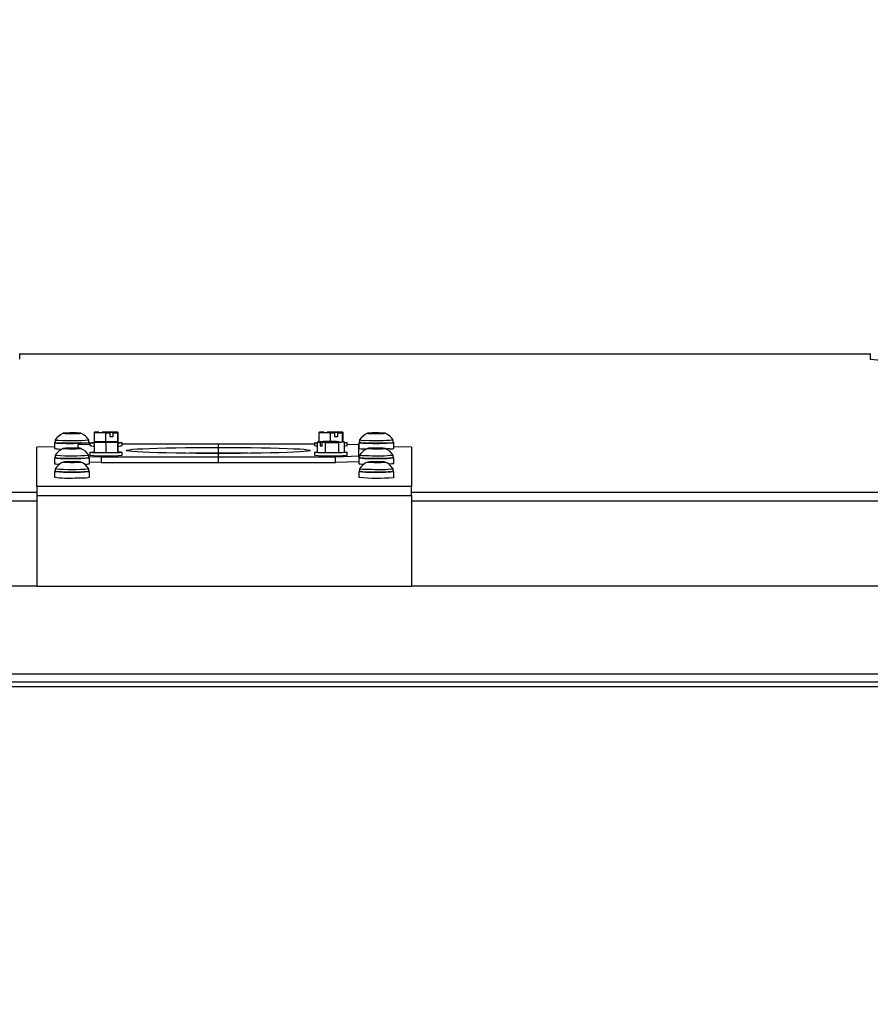
# Model space of a CAD drawing. Units: inches. Extents: x -2.4 to 25.9, y 0 to 21.1.
# Drawn here: x 10.6 to 11.2, y 10.1 to 10.8 of the extents above; entities that cross this region are included whole.
import ezdxf

# ---------------------------------------------------------------- set-up
doc = ezdxf.new("R2010")
doc.units = ezdxf.units.IN
doc.header["$LTSCALE"] = 2
doc.header["$MEASUREMENT"] = 0
doc.header["$PDSIZE"] = -1
doc.layers.add('DIM', color=7, linetype='Continuous')
doc.styles.add('SIM1', font='ROMANS')
doc.styles.add('SLDTEXTSTYLE0', font='TXT', dxfattribs={"width": 0.635389})
doc.dimstyles.new('SLDDIMSTYLE0', dxfattribs={"dimtxt": 0.125, "dimasz": 0.13, "dimexe": 0, "dimexo": 0.0625, "dimgap": 0.03125, "dimtad": 0, "dimtih": 1, "dimtoh": 1, "dimdec": 6, "dimlfac": 16, "dimrnd": 1e-09, "dimzin": 12, "dimdsep": 46, "dimtxsty": 'SLDTEXTSTYLE0', "dimsah": 1, "dimcen": 0.09, "dimadec": 0, "dimazin": 3, "dimtfac": 1, "dimtofl": 0, "dimtmove": 0, "dimatfit": 3, "dimfxl": 1, "dimfrac": 2, "dimtolj": 1, "dimtzin": 12, "dimarcsym": 0})

# ---------------------------------------------------------------- blocks, each defined once
blk = doc.blocks.new('*D18')
at = {"layer": 'Defpoints', "color": 0, "transparency": 16777216}
for p in [(15.52104, 11.30377), (7.51887, 10.1318), (15.52104, 10.1318)]:
    blk.add_point(p, dxfattribs=at)
at = {"layer": 'DIM', "color": 0, "lineweight": -2, "transparency": 16777216}
for p, q in [((7.51887, 10.20992), (7.51887, 11.46002)), ((15.52104, 10.20992), (15.52104, 11.46002)), ((7.68137, 11.30377), (10.57574, 11.30377)), ((15.35854, 11.30377), (12.27589, 11.30377))]:
    blk.add_line(p, q, dxfattribs=at)
at = {"layer": 'DIM', "color": 0, "transparency": 16777216}
for points in [[(7.68137, 11.33086), (7.68137, 11.27669), (7.51887, 11.30377)], [(15.35854, 11.33086), (15.35854, 11.27669), (15.52104, 11.30377)]]:
    blk.add_solid(points, dxfattribs=at)
at = {"layer": 'DIM', "color": 0, "transparency": 16777216, "insert": (11.42581, 11.42282), "char_height": 0.15625, "attachment_point": 2, "style": 'SIM1'}
blk.add_mtext('\\A1;128.0 [325.2]', dxfattribs=at)

msp = doc.modelspace()

# ---------------------------------------------------------------- linework, layer by layer
at = {"color": 7, "linetype": 'Continuous', "lineweight": 25}
for p, q in [((10.64486535, 10.57598564), (10.64486535, 10.57985849)), ((11.2125716, 10.57943852), (10.64486535, 10.57943852)), ((11.2125716, 10.57943528), (10.64486535, 10.57943528)), ((11.2125716, 10.57985849), (11.2125716, 10.57598564)), ((10.67708133, 10.52670311), (10.67535601, 10.52656426)), ((10.67535601, 10.52656426), (10.67810253, 10.52644507)), ((10.68155318, 10.52672275), (10.67708133, 10.52670311)), ((10.67708133, 10.52648939), (10.67708133, 10.52670311)), ((10.67810253, 10.52644507), (10.68257438, 10.52646471)), ((10.6842997, 10.52660355), (10.68155318, 10.52672275)), ((10.68155318, 10.52646022), (10.68155318, 10.52672275)), ((10.68257438, 10.52646471), (10.6842997, 10.52660355)), ((10.69484645, 10.52727584), (10.69447376, 10.52697556)), ((10.69447376, 10.52697556), (10.69447376, 10.52004191)), ((10.69447376, 10.52697556), (10.70209325, 10.52681467)), ((10.69773511, 10.52732622), (10.69484645, 10.52727584)), ((10.69773511, 10.52732622), (10.70498191, 10.52686505)), ((10.70283862, 10.52741523), (10.69994996, 10.52736485)), ((10.69994996, 10.52718527), (10.69994996, 10.52736485)), ((10.70719676, 10.52690368), (10.69994996, 10.52736485)), ((10.70209325, 10.52681467), (10.70498191, 10.52686505)), ((10.70209325, 10.52681467), (10.70209325, 10.52103038)), ((10.71045811, 10.52725433), (10.70283862, 10.52741523)), ((10.70498191, 10.52686505), (10.70498191, 10.52436644)), ((10.70498191, 10.52454601), (10.70719676, 10.52440506)), ((10.70498191, 10.52436644), (10.70719676, 10.52440506)), ((10.70719676, 10.52690368), (10.71008542, 10.52695406)), ((10.70719676, 10.52440506), (10.70719676, 10.52690368)), ((10.71008542, 10.52695406), (10.71045811, 10.52725433)), ((10.71008542, 10.52695406), (10.71008542, 10.52089091)), ((10.71045811, 10.52725433), (10.71045811, 10.52032069)), ((10.84488646, 10.52727792), (10.84443959, 10.52697776)), ((10.84443959, 10.52697776), (10.85201907, 10.52681478)), ((10.84443959, 10.52697776), (10.84443959, 10.52077941)), ((10.84778747, 10.52732751), (10.84488646, 10.52727792)), ((10.84778747, 10.52732751), (10.85492008, 10.52686437)), ((10.8529128, 10.52741512), (10.85001179, 10.52736553)), ((10.85001179, 10.52718308), (10.85001179, 10.52736553)), ((10.8571444, 10.52690239), (10.85001179, 10.52736553)), ((10.85201907, 10.52681478), (10.85492008, 10.52686437)), ((10.85201907, 10.52681478), (10.85201907, 10.52099831)), ((10.86049227, 10.52725214), (10.8529128, 10.52741512)), ((10.85492008, 10.52686437), (10.85492008, 10.52436575)), ((10.85492008, 10.52454821), (10.8571444, 10.52440377)), ((10.85492008, 10.52436575), (10.8571444, 10.52440377)), ((10.8571444, 10.52690239), (10.86004541, 10.52695197)), ((10.8571444, 10.52440377), (10.8571444, 10.52690239)), ((10.86004541, 10.52695197), (10.86049227, 10.52725214)), ((10.86004541, 10.52695197), (10.86004541, 10.52083231)), ((10.86049227, 10.52725214), (10.86049227, 10.52081138)), ((10.87943035, 10.52667776), (10.87875178, 10.52652921)), ((10.87875178, 10.52652921), (10.88227428, 10.52643535)), ((10.88363143, 10.52673247), (10.87943035, 10.52667776)), ((10.87943035, 10.52651113), (10.87943035, 10.52667776)), ((10.88227428, 10.52643535), (10.88647536, 10.52649005)), ((10.88715393, 10.52663861), (10.88363143, 10.52673247)), ((10.88363143, 10.52645302), (10.88363143, 10.52673247)), ((10.88647536, 10.52649005), (10.88715393, 10.52663861)), ((10.6681091, 10.51757329), (10.65639035, 10.51718288)), ((10.6681091, 10.52027491), (10.6681091, 10.51640206)), ((10.6685466, 10.52214887), (10.6685466, 10.52027491)), ((10.69159093, 10.51909024), (10.68371593, 10.51882788)), ((10.68371593, 10.51882788), (10.68371593, 10.51658279)), ((10.6911091, 10.52027491), (10.6911091, 10.52214887)), ((10.6915466, 10.51908876), (10.6915466, 10.52027491)), ((10.69159093, 10.5201813), (10.69159093, 10.51830734)), ((10.69461675, 10.52003889), (10.69447376, 10.52004191)), ((10.69464346, 10.52069877), (10.69461675, 10.52059015)), ((10.69461675, 10.52059015), (10.70239205, 10.52043775)), ((10.69461675, 10.52059015), (10.69461675, 10.5136565)), ((10.69464346, 10.52069877), (10.71026793, 10.52069451)), ((10.69469064, 10.52089068), (10.69466393, 10.52078205)), ((10.71028841, 10.52077779), (10.69466393, 10.52078205)), ((10.69466393, 10.52078205), (10.69466393, 10.52069876)), ((10.70253981, 10.52103881), (10.69469064, 10.52089068)), ((10.70239205, 10.52043775), (10.71024123, 10.52058589)), ((10.70239205, 10.52043775), (10.70239205, 10.51350411)), ((10.71031511, 10.52088641), (10.70253981, 10.52103881)), ((10.71024123, 10.52058589), (10.71026793, 10.52069451)), ((10.71024123, 10.52058589), (10.71024123, 10.51365224)), ((10.71026793, 10.51819589), (10.71026793, 10.52069451)), ((10.71028841, 10.51827918), (10.71026793, 10.51819589)), ((10.71028841, 10.51827918), (10.71026793, 10.51827918)), ((10.71028841, 10.52077779), (10.71031511, 10.52088641)), ((10.71028841, 10.52077779), (10.71028841, 10.51827918)), ((10.71031511, 10.52088641), (10.71031511, 10.51395276)), ((10.71045811, 10.52032069), (10.71031511, 10.52020547)), ((10.71334093, 10.51830734), (10.71334093, 10.5201813)), ((10.77746593, 10.51934843), (10.71334093, 10.51934843)), ((10.77746593, 10.51716214), (10.77746593, 10.51934843)), ((10.84159093, 10.51934843), (10.77746593, 10.51934843)), ((10.84159093, 10.5201813), (10.84159093, 10.51830734)), ((10.84723758, 10.52098319), (10.84348517, 10.52070989)), ((10.84348517, 10.52070989), (10.84348517, 10.51377624)), ((10.84348517, 10.52070989), (10.84537489, 10.52062137)), ((10.85810805, 10.52092306), (10.84537489, 10.52062137)), ((10.84537489, 10.52062137), (10.84537489, 10.51812276)), ((10.84682381, 10.51815709), (10.84537489, 10.51812276)), ((10.84537489, 10.51812276), (10.84682381, 10.51805489)), ((10.84682381, 10.5205535), (10.85955698, 10.52085519)), ((10.84682381, 10.5205535), (10.84871353, 10.52046498)), ((10.84682381, 10.51805489), (10.84682381, 10.5205535)), ((10.85621834, 10.52101158), (10.84723758, 10.52098319)), ((10.84871353, 10.52046498), (10.85769429, 10.52049337)), ((10.84871353, 10.52046498), (10.84871353, 10.51353133)), ((10.85810805, 10.52092306), (10.85621834, 10.52101158)), ((10.85769429, 10.52049337), (10.86144669, 10.52076667)), ((10.85769429, 10.52049337), (10.85769429, 10.51355972)), ((10.85810805, 10.52092306), (10.85810805, 10.52082086)), ((10.86144669, 10.52076667), (10.85955698, 10.52085519)), ((10.86144669, 10.52076667), (10.86144669, 10.51383302)), ((10.86334093, 10.51830734), (10.86334093, 10.5201813)), ((10.87121593, 10.51882788), (10.86334093, 10.51909024)), ((10.87121593, 10.51141013), (10.87121593, 10.51882788)), ((10.87121593, 10.51770342), (10.8712341, 10.51770342)), ((10.8712341, 10.52027491), (10.8712341, 10.51640206)), ((10.8716716, 10.52214887), (10.8716716, 10.52027491)), ((10.8942341, 10.52027491), (10.8942341, 10.52214887)), ((10.8946716, 10.51640206), (10.8946716, 10.52027491)), ((10.90639035, 10.51718288), (10.8946716, 10.51757329)), ((10.65639035, 10.49109737), (10.65639035, 10.51718288)), ((10.6685466, 10.51199826), (10.6685466, 10.5101243)), ((10.67800565, 10.51657075), (10.67534345, 10.51644945)), ((10.67534345, 10.51644945), (10.67716565, 10.51631199)), ((10.67716565, 10.51631199), (10.68165006, 10.51629583)), ((10.68249006, 10.5165546), (10.67800565, 10.51657075)), ((10.67800565, 10.51630897), (10.67800565, 10.51657075)), ((10.68165006, 10.51629583), (10.68431226, 10.51641714)), ((10.68431226, 10.51641714), (10.68249006, 10.5165546)), ((10.68249006, 10.51633411), (10.68249006, 10.5165546)), ((10.6911091, 10.5101243), (10.6911091, 10.51199826)), ((10.6911091, 10.51116383), (10.69934093, 10.51088958)), ((10.69159093, 10.51380463), (10.69159093, 10.51193067)), ((10.70239205, 10.51350411), (10.69461675, 10.5136565)), ((10.71024123, 10.51365224), (10.70239205, 10.51350411)), ((10.71031511, 10.51395276), (10.71024123, 10.51365224)), ((10.71334093, 10.51193067), (10.71334093, 10.51380463)), ((10.77746593, 10.51328929), (10.77746593, 10.51716214)), ((10.77746593, 10.51088958), (10.77746593, 10.51307587)), ((10.84159093, 10.51380463), (10.84159093, 10.51193067)), ((10.84871353, 10.51353133), (10.84348517, 10.51377624)), ((10.85769429, 10.51355972), (10.84871353, 10.51353133)), ((10.85559093, 10.51088958), (10.87121593, 10.51141013)), ((10.86144669, 10.51383302), (10.85769429, 10.51355972)), ((10.86334093, 10.51193067), (10.86334093, 10.51380463)), ((10.87121593, 10.51141013), (10.87121593, 10.50753728)), ((10.8716716, 10.51199826), (10.8716716, 10.5101243)), ((10.88261807, 10.51658315), (10.87888999, 10.51649856)), ((10.87888999, 10.51649856), (10.87922477, 10.51634871)), ((10.87922477, 10.51634871), (10.88328764, 10.51628344)), ((10.88668094, 10.51651788), (10.88261807, 10.51658315)), ((10.88261807, 10.5162942), (10.88261807, 10.51658315)), ((10.88328764, 10.51628344), (10.88701572, 10.51636803)), ((10.88701572, 10.51636803), (10.88668094, 10.51651788)), ((10.88668094, 10.51636043), (10.88668094, 10.51651788)), ((10.89185567, 10.51614819), (10.88959969, 10.51608053)), ((10.8942341, 10.5101243), (10.8942341, 10.51199826)), ((10.90639035, 10.51718288), (10.90639035, 10.49109737)), ((10.6681091, 10.5101243), (10.6681091, 10.50625145)), ((10.67895496, 10.50747953), (10.675559, 10.50738063)), ((10.675559, 10.50738063), (10.67643189, 10.5072332)), ((10.67643189, 10.5072332), (10.68070075, 10.50718467)), ((10.68322382, 10.507431), (10.67895496, 10.50747953)), ((10.67895496, 10.50720452), (10.67895496, 10.50747953)), ((10.68070075, 10.50718467), (10.68409671, 10.50728357)), ((10.68409671, 10.50728357), (10.68322382, 10.507431)), ((10.68322382, 10.50725815), (10.68322382, 10.507431)), ((10.6915466, 10.50625145), (10.6915466, 10.5101243)), ((10.69934093, 10.50701674), (10.6915466, 10.5072764)), ((10.69934093, 10.51088958), (10.77746593, 10.51088958)), ((10.69934093, 10.51088958), (10.69934093, 10.50701674)), ((10.69934093, 10.50701674), (10.77746593, 10.50701674)), ((10.77746593, 10.50701674), (10.77746593, 10.51088958)), ((10.77746593, 10.51088958), (10.85559093, 10.51088958)), ((10.77746593, 10.50701674), (10.85559093, 10.50701674)), ((10.85559093, 10.50701674), (10.85559093, 10.51088958)), ((10.87121593, 10.50753728), (10.85559093, 10.50701674)), ((10.8712341, 10.5101243), (10.8712341, 10.50625145)), ((10.88177025, 10.50747711), (10.87859195, 10.50737049)), ((10.87859195, 10.50737049), (10.87977456, 10.50722547)), ((10.87977456, 10.50722547), (10.88413546, 10.50718709)), ((10.88613115, 10.50743873), (10.88177025, 10.50747711)), ((10.88177025, 10.50720791), (10.88177025, 10.50747711)), ((10.88413546, 10.50718709), (10.88731376, 10.50729371)), ((10.88731376, 10.50729371), (10.88613115, 10.50743873)), ((10.88613115, 10.50725404), (10.88613115, 10.50743873)), ((10.8946716, 10.50625145), (10.8946716, 10.5101243)), ((10.6681091, 10.5010231), (10.6681091, 10.49715025)), ((10.6685466, 10.50289706), (10.6685466, 10.5010231)), ((10.6911091, 10.5010231), (10.6911091, 10.50289706)), ((10.6915466, 10.49715025), (10.6915466, 10.5010231)), ((10.8712341, 10.5010231), (10.8712341, 10.49715025)), ((10.8716716, 10.50289706), (10.8716716, 10.5010231)), ((10.8942341, 10.5010231), (10.8942341, 10.50289706)), ((10.8946716, 10.49715025), (10.8946716, 10.5010231)), ((10.60501535, 10.48735413), (10.65639035, 10.48735413)), ((10.65639035, 10.49109737), (10.65639035, 10.48509445)), ((10.90639035, 10.49109737), (10.65639035, 10.49109737)), ((10.65639035, 10.48509445), (10.90639035, 10.48509445)), ((10.65639035, 10.48509445), (10.65639035, 10.42456557)), ((10.90639035, 10.48509445), (10.90639035, 10.49109737)), ((10.90639035, 10.48735413), (11.51982785, 10.48735413)), ((10.90639035, 10.48509445), (10.90639035, 10.42456557)), ((10.65639035, 10.48133508), (10.60501535, 10.48133508)), ((11.51982785, 10.48133508), (10.90639035, 10.48133508)), ((10.59407785, 10.42469466), (10.65639035, 10.42469466)), ((10.65639035, 10.42456557), (10.90639035, 10.42456557)), ((10.90639035, 10.42469466), (11.51982785, 10.42469466)), ((7.6682966, 10.36603401), (11.5198591, 10.36603401)), ((11.6367966, 10.36039339), (7.6997966, 10.36039339)), ((11.6367966, 10.35726839), (7.6997966, 10.35726839))]:
    msp.add_line(p, q, dxfattribs=at)
at = {"color": 7, "linetype": 'Continuous', "lineweight": 25, "flags": 128}
for points in [[(10.675118, 10.52646346), (10.67686008, 10.52641258), (10.67905397, 10.52638779), (10.68136568, 10.52639285), (10.68344327, 10.526427), (10.68497044, 10.52648504), (10.68571471, 10.52655813), (10.68556275, 10.52663514), (10.68453771, 10.52670435), (10.68279563, 10.52675523), (10.68060174, 10.52678003), (10.67829003, 10.52677496), (10.67621244, 10.52674082), (10.67468527, 10.52668278), (10.673941, 10.52660969), (10.67409296, 10.52653267), (10.675118, 10.52646346)], [(10.87924432, 10.52642943), (10.88130107, 10.52639391), (10.88360929, 10.52638731), (10.88581758, 10.52641065), (10.88758974, 10.52646036), (10.88865597, 10.52652888), (10.88885396, 10.52660578), (10.88815355, 10.52667934), (10.88666139, 10.52673838), (10.88460464, 10.52677391), (10.88229642, 10.5267805), (10.88008813, 10.52675717), (10.87831597, 10.52670746), (10.87724974, 10.52663894), (10.87705175, 10.52656204), (10.87775216, 10.52648847), (10.87924432, 10.52642943)], [(10.68664989, 10.51995748), (10.6838262, 10.51990793), (10.68070597, 10.5198856), (10.67752061, 10.51989214), (10.67450638, 10.51992708), (10.67188681, 10.51998781), (10.66985619, 10.52006983), (10.66856513, 10.52016706), (10.66810937, 10.52027229), (10.66852272, 10.52037772), (10.6685466, 10.52038059)], [(10.6911091, 10.52038059), (10.69142649, 10.52033066), (10.6914479, 10.52022435), (10.6906075, 10.52012178), (10.68896762, 10.52003057), (10.68664989, 10.51995748)], [(10.69466393, 10.51992891), (10.69364718, 10.5199693), (10.69221157, 10.52006066), (10.69160671, 10.52016179), (10.6918816, 10.5202645), (10.69301397, 10.52036048), (10.69447376, 10.520427)], [(10.71045811, 10.520427), (10.71128469, 10.5203933), (10.71272029, 10.52030194), (10.71332515, 10.52020081), (10.71305027, 10.52009809), (10.7119179, 10.52000212), (10.71026793, 10.51992891)], [(10.84348517, 10.51997698), (10.84218211, 10.52006347), (10.84160226, 10.52016477), (10.84190252, 10.5202674), (10.84305856, 10.52036306), (10.84348517, 10.52038561)], [(10.86144669, 10.52038561), (10.86274975, 10.52029913), (10.86332961, 10.52019783), (10.86302935, 10.52009519), (10.86187331, 10.51999954), (10.86144669, 10.51997698)], [(10.89185567, 10.52002104), (10.88946959, 10.51995044), (10.8866002, 10.51990389), (10.8834603, 10.51988487), (10.88028277, 10.51989477), (10.87730327, 10.51993287), (10.87474277, 10.51999633), (10.87279117, 10.52008046), (10.87159322, 10.520179), (10.87123776, 10.52028466), (10.8716716, 10.52038059)], [(10.8942341, 10.52038059), (10.89459869, 10.52031839), (10.89451898, 10.52021211), (10.89358146, 10.52011048), (10.89185567, 10.52002104)], [(10.66854988, 10.51200731), (10.66864219, 10.51194944), (10.66950816, 10.51184643)], [(10.67439644, 10.51635338), (10.67572781, 10.51629022), (10.67768338, 10.51624884), (10.67996542, 10.51623554), (10.68222652, 10.51625235), (10.68412245, 10.5162967), (10.68536456, 10.51636185), (10.68576376, 10.51643788), (10.68525927, 10.51651321), (10.6839279, 10.51657637), (10.68197233, 10.51661775), (10.67969029, 10.51663105), (10.67742919, 10.51661424), (10.67553326, 10.51656989), (10.67429115, 10.51650474), (10.67389195, 10.51642871), (10.67439644, 10.51635338)], [(10.71334057, 10.51380166), (10.71287498, 10.51369972), (10.71156611, 10.51360627), (10.70951999, 10.51352889), (10.7069024, 10.51347385), (10.7039254, 10.51344561), (10.70083015, 10.51344646), (10.69786743, 10.51347632), (10.69527725, 10.51353278), (10.69326946, 10.51361126), (10.6920067, 10.51370541), (10.6915913, 10.5138076), (10.69205689, 10.51390955), (10.69336576, 10.51400299), (10.69461675, 10.51405539)], [(10.77746593, 10.51307587), (10.77007364, 10.51309077), (10.76278915, 10.51313524), (10.75571868, 10.51320864), (10.74896533, 10.5133099), (10.74262759, 10.51343754), (10.73679786, 10.5135897), (10.73156117, 10.51376416), (10.72699388, 10.51395837), (10.72316258, 10.51416951), (10.72012314, 10.5143945), (10.71791989, 10.51463005), (10.71658496, 10.51487273), (10.71613781, 10.51511901), (10.71658496, 10.51536528), (10.71791989, 10.51560796), (10.72012314, 10.51584351), (10.72316258, 10.5160685), (10.72699388, 10.51627964), (10.73156117, 10.51647386), (10.73679786, 10.51664832), (10.74262759, 10.51680047), (10.74896533, 10.51692811), (10.75571868, 10.51702937), (10.76278915, 10.51710277), (10.77007364, 10.51714725), (10.77746593, 10.51716214)], [(10.77746593, 10.51716214), (10.78485822, 10.51714725), (10.79214271, 10.51710277), (10.79921319, 10.51702937), (10.80596653, 10.51692811), (10.81230428, 10.51680047), (10.818134, 10.51664832), (10.82337069, 10.51647386), (10.82793799, 10.51627964), (10.83176929, 10.5160685), (10.83480873, 10.51584351), (10.83701197, 10.51560796), (10.83834691, 10.51536528), (10.83879406, 10.51511901), (10.83834691, 10.51487273), (10.83701197, 10.51463005), (10.83480873, 10.5143945), (10.83176929, 10.51416951), (10.82793799, 10.51395837), (10.82337069, 10.51376416), (10.818134, 10.5135897), (10.81230428, 10.51343754), (10.80596653, 10.5133099), (10.79921319, 10.51320864), (10.79214271, 10.51313524), (10.78485822, 10.51309077), (10.77746593, 10.51307587)], [(10.86132822, 10.51401461), (10.86274494, 10.51392292), (10.86332892, 10.51382165), (10.86303285, 10.51371901), (10.86188071, 10.51362329), (10.85996583, 10.51354227), (10.85744337, 10.51348251), (10.85451765, 10.51344884), (10.85142572, 10.51344399), (10.84841807, 10.51346837), (10.84573834, 10.51351998), (10.84360365, 10.51359465), (10.84218692, 10.51368634), (10.84160294, 10.51378761), (10.84189902, 10.51389026), (10.84305116, 10.51398597), (10.84348517, 10.51400895)], [(10.87167488, 10.51200731), (10.87167407, 10.51200612), (10.87206449, 10.51189994), (10.87333702, 10.51180172), (10.87538857, 10.51171943), (10.87805293, 10.51165973)], [(10.88037395, 10.51625512), (10.88261692, 10.5162358), (10.88491104, 10.51624656), (10.88690704, 10.51628573), (10.88830105, 10.51634738), (10.88888084, 10.5164221), (10.88855816, 10.51649853), (10.88738212, 10.51656503), (10.88553176, 10.51661147), (10.88328879, 10.51663078), (10.88099467, 10.51662003), (10.87899867, 10.51658085), (10.87760466, 10.51651921), (10.87702487, 10.51644449), (10.87734755, 10.51636806), (10.87852359, 10.51630156), (10.88037395, 10.51625512)], [(10.68420231, 10.50976211), (10.68110695, 10.50973622), (10.67791673, 10.50973912), (10.67486825, 10.50977058), (10.67218759, 10.50982827), (10.67007358, 10.50990792), (10.668683, 10.51000362), (10.66811899, 10.51010827), (10.66842336, 10.5102141), (10.6685466, 10.51022998)], [(10.6685466, 10.5101243), (10.66864219, 10.51007548), (10.66950816, 10.50997247)], [(10.6740026, 10.50729382), (10.67488574, 10.50722247), (10.67652127, 10.50716781), (10.6786602, 10.50713816), (10.68097689, 10.50713803), (10.68311866, 10.50716745), (10.68475943, 10.50722194), (10.68564941, 10.5072932), (10.68565311, 10.50737038), (10.68476997, 10.50744173), (10.68313444, 10.50749639), (10.68099551, 10.50752604), (10.67867882, 10.50752617), (10.67653705, 10.50749675), (10.67489628, 10.50744226), (10.6740063, 10.507371), (10.6740026, 10.50729382)], [(10.6911091, 10.51022998), (10.69136214, 10.5101933), (10.69149319, 10.51008706), (10.69075906, 10.50998359), (10.68921422, 10.50989056), (10.68697324, 10.50981486), (10.68420231, 10.50976211)], [(10.89333307, 10.50994311), (10.89148077, 10.50985653), (10.88899601, 10.5097898), (10.88606305, 10.50974789), (10.88289942, 10.50973389), (10.87973975, 10.50974885), (10.87681838, 10.50979165), (10.87435198, 10.50985913), (10.87252347, 10.50994627), (10.87146846, 10.51004661), (10.87126519, 10.51015272), (10.8716716, 10.51022998)], [(10.88143613, 10.50714086), (10.88374838, 10.50713608), (10.88593952, 10.50716114), (10.88767597, 10.50721223), (10.88869336, 10.50728157), (10.88883682, 10.5073586), (10.8880845, 10.5074316), (10.88655092, 10.50748945), (10.88446958, 10.50752334), (10.88215733, 10.50752812), (10.87996619, 10.50750306), (10.87822974, 10.50745197), (10.87721235, 10.50738263), (10.87706889, 10.5073056), (10.87782121, 10.5072326), (10.87935479, 10.50717475), (10.88143613, 10.50714086)], [(10.89333307, 10.50607026), (10.89148077, 10.50598368), (10.89118467, 10.50597358)], [(10.8942341, 10.51022998), (10.89464781, 10.51014916), (10.8944155, 10.51004313), (10.89333307, 10.50994311)], [(10.8946716, 10.50625145), (10.8944155, 10.50617028), (10.89333307, 10.50607026)], [(10.68171141, 10.50063777), (10.67852098, 10.50063513), (10.67542749, 10.50066126), (10.67266035, 10.50071423), (10.67042479, 10.50079011), (10.66888661, 10.50088327), (10.66815989, 10.5009868), (10.66829854, 10.50109302), (10.6685466, 10.50112878)], [(10.6911091, 10.50112878), (10.69123874, 10.501112), (10.69153554, 10.50100614), (10.69096404, 10.50090154), (10.68956661, 10.50080595), (10.68744691, 10.50072647), (10.68476213, 10.50066899), (10.68171141, 10.50063777)], [(10.89417679, 10.50091085), (10.89285154, 10.50081413), (10.89079215, 10.50073291), (10.88815136, 10.50067321), (10.88512502, 10.50063946), (10.88193757, 10.50063416), (10.87882543, 10.50065771), (10.8760194, 10.50070836), (10.87372759, 10.50078235), (10.87211998, 10.5008742), (10.87131579, 10.50097709), (10.87137467, 10.50108339), (10.8716716, 10.50112878)], [(10.8942341, 10.50112878), (10.89429345, 10.50112148), (10.89466961, 10.5010159), (10.89417679, 10.50091085)], [(10.8946716, 10.49715025), (10.89466961, 10.49714305), (10.89417679, 10.49703801)]]:
    msp.add_lwpolyline(points, dxfattribs=at)
at = {"color": 7, "linetype": 'Continuous', "lineweight": 25}
for centre, radius, start, end in [((11.22402342, 10.7032401), 0.12776871, 264.85771988, 273.18056374), ((10.67982785, 10.51400452), 0.01391657, 115.18759339, 144.13499107), ((10.67982785, 10.51400452), 0.01391657, 35.86500893, 64.81240661), ((10.88295285, 10.51400452), 0.01391657, 115.18759339, 144.13499107), ((10.88295285, 10.51400452), 0.01391657, 35.86500893, 64.81240661), ((10.67028396, 10.52598126), 0.00596497, 253.06662852, 275.72645032), ((10.6702335, 10.52712042), 0.00524033, 251.2595287, 277.07714633), ((10.67927985, 10.66765174), 0.14597364, 266.70083383, 274.64688381), ((10.67930673, 10.66932366), 0.1495153, 266.76874788, 274.52749954), ((10.69410916, 10.53031265), 0.01226658, 258.1534215, 272.37159055), ((10.71076858, 10.53096578), 0.01291716, 267.98817534, 281.48681261), ((10.8429704, 10.5222136), 0.00414268, 250.54966591, 277.13800114), ((10.86141102, 10.52731687), 0.00921391, 270.22183297, 282.09049998), ((10.87483948, 10.53528397), 0.01533973, 258.08181864, 273.98916621), ((10.87477857, 10.53582288), 0.014013, 257.20363545, 274.61740549), ((10.88266839, 10.66738307), 0.14568471, 267.33974085, 274.5521372), ((10.88268095, 10.66933151), 0.14950366, 267.40292449, 274.43205079), ((10.67202573, 10.53802016), 0.02197002, 259.73091694, 273.01427422), ((10.67982785, 10.5038539), 0.01391657, 115.18759339, 144.13499107), ((10.67923334, 10.65606196), 0.14454307, 266.14209929, 274.71147556), ((10.67982785, 10.5038539), 0.01391657, 35.86500893, 64.81240661), ((10.70248276, 10.63661219), 0.12515635, 265.00747546, 274.97689155), ((10.71062866, 10.4996295), 0.0144293, 79.16713925, 91.24512797), ((10.77723323, 8.76309904), 1.75019026, 89.99238211, 90.63275331), ((10.77769863, 8.76309904), 1.75019027, 89.36724669, 90.00761789), ((10.85246593, 10.63687653), 0.12541824, 265.02564323, 274.97435677), ((10.87565873, 10.54603339), 0.02995986, 261.50720519, 271.23798597), ((10.88295285, 10.5038539), 0.01391657, 115.18759339, 144.13499107), ((10.88372585, 10.62428634), 0.11276939, 267.11649247, 275.34511339), ((10.88295285, 10.5038539), 0.01391657, 35.86500893, 64.81240661), ((10.89242532, 10.52557382), 0.00944283, 266.54145773, 283.7616202), ((10.67085267, 10.5186627), 0.01271087, 257.53494694, 273.35272804), ((10.67982785, 10.49475271), 0.01391657, 115.18759339, 144.13499107), ((10.67927407, 10.65723521), 0.14758621, 266.20591693, 274.59952537), ((10.67982785, 10.49475271), 0.01391657, 35.86500893, 64.81240661), ((10.68861025, 10.52108194), 0.01511838, 267.91293565, 281.19938938), ((10.87457274, 10.52613017), 0.02015714, 260.46613895, 270.42153602), ((10.87685194, 10.54746049), 0.03769386, 262.1007349, 271.82585365), ((10.88295285, 10.49475271), 0.01391657, 115.18759339, 144.13499107), ((10.88371132, 10.62620995), 0.11656161, 267.21753165, 275.17952054), ((10.88295285, 10.49475271), 0.01391657, 35.86500893, 64.81240661), ((10.67982785, 10.63105784), 0.13052317, 265.04168123, 274.95831877), ((10.67982785, 10.62885962), 0.12645742, 264.88333458, 275.11666542), ((10.87831804, 10.557399), 0.05676633, 263.2761534, 271.7696684), ((10.87825976, 10.55653096), 0.05402763, 262.99938534, 271.92124087), ((10.88499205, 10.58480503), 0.08241838, 266.57699117, 276.43616473), ((10.88495675, 10.58642994), 0.08590924, 266.73982069, 276.1994723), ((10.67714878, 10.57597804), 0.07934441, 263.45810952, 273.2965557), ((10.68432293, 10.55581771), 0.05911051, 267.46782593, 277.01944987), ((10.8834158, 10.6422852), 0.14564527, 265.20220385, 274.23715336)]:
    msp.add_arc(centre, radius, start, end, dxfattribs=at)

# ---------------------------------------------------------------- dimensions: what is measured, and where the dimension line sits
at = {"layer": 'DIM'}
dim = msp.add_linear_dim(base=(15.52103996, 11.30377479), p1=(7.51886575, 10.13179964), p2=(15.52103996, 10.13179964), dimstyle='SLDDIMSTYLE0', override={"dimscale": 1.25, "dimexe": 0.125, "dimdec": 1, "dimzin": 4, "dimtxsty": 'SIM1'}, dxfattribs=at)
dim.commit()
dim.dimension.update_dxf_attribs({"geometry": '*D18', "text_midpoint": (11.42581437, 11.30377479), "dimtype": 160})

doc.saveas('drawing.dxf')
